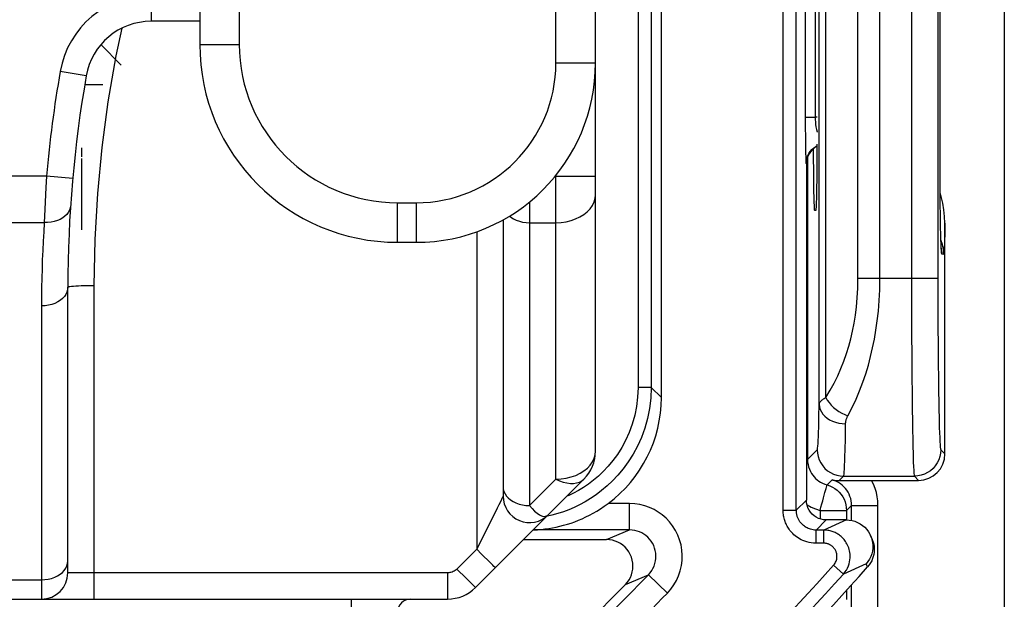
# Model space of a CAD drawing. Units: millimetres. Extents: x 114 to 136.4, y 73.9 to 126.8.
# Drawn here: x 128.9 to 136.3, y 81.1 to 85.5 of the extents above; entities that cross this region are included whole.
import ezdxf

# ---------------------------------------------------------------- set-up
doc = ezdxf.new("R2010")
doc.units = ezdxf.units.MM
doc.header["$LTSCALE"] = 16.335
doc.layers.add('IMPORT_IGES', color=7, linetype='CONTINUOUS')
doc.layers.add('RACCORDO', color=7, linetype='CONTINUOUS')

msp = doc.modelspace()

# ---------------------------------------------------------------- linework, layer by layer
at = {"layer": 'IMPORT_IGES', "color": 250, "linetype": 'CONTINUOUS'}
for p, q in [((132.9375, 85.212), (132.9375, 102.1344)), ((130.5375, 92.2525), (130.5375, 85.352)), ((129.8691, 85.7275), (129.8691, 85.5275)), ((130.2375, 85.352), (130.5375, 85.352)), ((132.9375, 85.212), (133.2375, 85.212)), ((129.3766, 85.1137), (129.1796, 85.1481)), ((132.9375, 82.0566), (132.9375, 84.3615)), ((129.075, 84.3546), (121.3999, 84.3546)), ((129.075, 84.3546), (129.0705, 84.2677)), ((129.2742, 84.3368), (129.075, 84.3546)), ((132.9322, 84.3546), (133.2375, 84.3546)), ((129.0705, 84.2677), (129.0628, 84.1046)), ((131.7375, 84.152), (131.8775, 84.152)), ((131.7375, 83.852), (131.7375, 84.152)), ((131.8775, 84.152), (131.8775, 83.852)), ((132.7375, 84.1593), (132.7375, 81.8566)), ((129.0628, 84.1046), (129.0585, 84.001)), ((129.0585, 84.001), (121.4164, 84.001)), ((132.7375, 84.001), (132.9375, 84.001)), ((132.3375, 83.9324), (132.3375, 81.5252)), ((129.4375, 81.1475), (129.4375, 83.5226)), ((132.9375, 82.0566), (132.7375, 81.8566)), ((132.5375, 81.9273), (132.5349, 81.9216)), ((132.4936, 81.8374), (132.3375, 81.5252)), ((132.3375, 81.5252), (132.1869, 81.3754)), ((132.3746, 81.4881), (132.3375, 81.5252)), ((132.4387, 81.4245), (132.3746, 81.4881)), ((132.187, 81.3754), (132.2564, 81.3062)), ((132.4604, 81.4033), (132.4387, 81.4245)), ((132.1162, 81.3462), (129.3157, 81.3465)), ((132.1163, 81.3462), (132.1163, 81.1475)), ((132.2564, 81.3062), (132.2851, 81.2776)), ((121.4375, 81.2939), (129.0375, 81.2939)), ((132.2851, 81.2776), (132.3168, 81.2464)), ((131.3875, 80.9475), (131.3875, 81.1475))]:
    msp.add_line(p, q, dxfattribs=at)
at = {"layer": 'IMPORT_IGES', "color": 7, "linetype": 'CONTINUOUS'}
for p, q in [((133.2375, 82.2687), (133.2375, 101.8948)), ((130.2375, 92.1525), (130.2375, 85.352)), ((130.2375, 85.5275), (129.8691, 85.5275)), ((129.4878, 85.3518), (129.6423, 85.1959)), ((129.3654, 85.0475), (129.5023, 85.0475)), ((129.3423, 84.4999), (129.3423, 84.5681)), ((129.3423, 83.9475), (129.3423, 84.4874)), ((132.5375, 84.0238), (132.5375, 81.9273)), ((131.7375, 83.852), (131.8775, 83.852)), ((129.2375, 81.3475), (129.2375, 83.5108)), ((132.3284, 81.2354), (133.1496, 82.0566)), ((118.3587, 81.1475), (132.1163, 81.1475))]:
    msp.add_line(p, q, dxfattribs=at)
at = {"layer": 'IMPORT_IGES', "color": 250, "linetype": 'CONTINUOUS'}
for points in [[(129.4375, 83.5226), (129.444, 83.8726), (129.464, 84.2218), (129.4974, 84.5702), (129.5442, 84.9183), (129.6043, 85.2655), (129.6492, 85.4762)], [(132.9375, 84.001), (132.9766, 84.0029), (133.0151, 84.0083), (133.0523, 84.0172), (133.0875, 84.0295), (133.1201, 84.0449), (133.1496, 84.0632), (133.1755, 84.084), (133.1973, 84.1071), (133.2146, 84.132), (133.2272, 84.1583), (133.2349, 84.1855), (133.2375, 84.2132)], [(129.258, 84.1292), (129.2554, 84.1119), (129.2496, 84.0948), (129.2407, 84.0784), (129.2291, 84.0633), (129.2151, 84.0495), (129.1985, 84.0369), (129.1793, 84.0258), (129.158, 84.0165), (129.1348, 84.0092), (129.1099, 84.0041), (129.0843, 84.0014), (129.0585, 84.0011)], [(129.0585, 84.001), (129.0541, 83.9309), (129.0502, 83.8607), (129.0468, 83.7906), (129.0439, 83.7204), (129.0416, 83.6502), (129.0398, 83.58), (129.0385, 83.5098), (129.0377, 83.4396), (129.0375, 81.1475)], [(132.5847, 84.0516), (132.596, 84.0425), (132.6157, 84.0303), (132.6375, 84.02), (132.6609, 84.0118), (132.6857, 84.0059), (132.7114, 84.0023), (132.7375, 84.001)], [(129.2375, 83.5108), (129.2358, 83.4926), (129.2308, 83.4747), (129.2227, 83.4575), (129.2116, 83.4413), (129.1978, 83.4262), (129.1811, 83.4124), (129.1617, 83.4), (129.1399, 83.3894), (129.1162, 83.3808), (129.0909, 83.3745), (129.0645, 83.3707), (129.0375, 83.3694)], [(129.4375, 83.5226), (129.4117, 83.5225), (129.3864, 83.5222), (129.362, 83.5217), (129.3391, 83.5211), (129.3179, 83.5203), (129.2983, 83.5193), (129.2807, 83.5181), (129.2657, 83.5169), (129.2536, 83.5155), (129.2447, 83.514), (129.2393, 83.5124), (129.2375, 83.5107)], [(133.1212, 82.101), (133.1507, 82.1195), (133.1765, 82.1405), (133.1981, 82.1637), (133.2152, 82.1885), (133.2275, 82.2146), (133.235, 82.2415), (133.2375, 82.2687)], [(132.9375, 82.0566), (132.9769, 82.0584), (133.0157, 82.0639), (133.0531, 82.073)], [(132.9375, 82.0566), (132.9659, 82.0438), (132.9939, 82.034), (133.0212, 82.0275), (133.0474, 82.0242), (133.0721, 82.0242), (133.0949, 82.0275), (133.1156, 82.034), (133.1339, 82.0438), (133.1496, 82.0566)], [(133.0531, 82.073), (133.0885, 82.0854), (133.1212, 82.101)], [(132.5375, 81.998), (132.5391, 81.98), (132.5439, 81.9623), (132.5519, 81.9451), (132.5629, 81.9289), (132.5768, 81.9138), (132.5934, 81.8998), (132.6128, 81.8874), (132.6345, 81.8767), (132.6582, 81.8681), (132.6836, 81.8618), (132.7101, 81.8579), (132.7375, 81.8566)], [(132.5349, 81.9216), (132.5315, 81.9144), (132.5264, 81.9032), (132.5196, 81.889)], [(132.5196, 81.889), (132.5059, 81.8629), (132.4936, 81.8374)], [(132.7375, 81.8566), (132.7572, 81.833), (132.7767, 81.8135), (132.7954, 81.7979), (132.813, 81.7863), (132.8291, 81.7785), (132.844, 81.7747), (132.8574, 81.7748), (132.8691, 81.7786), (132.8789, 81.7859)], [(129.0375, 81.2939), (129.0636, 81.2951), (129.0892, 81.2988), (129.114, 81.3047), (129.1375, 81.3129), (129.1592, 81.3232), (129.1789, 81.3354), (129.1961, 81.3493), (129.2107, 81.3646), (129.2222, 81.3812), (129.2306, 81.3988), (129.2357, 81.4169), (129.2375, 81.4354)], [(132.1869, 81.3754), (132.1804, 81.3694), (132.1735, 81.3642), (132.1662, 81.3596), (132.1585, 81.3556), (132.1504, 81.3522), (132.1421, 81.3496), (132.1336, 81.3478), (132.125, 81.3466), (132.1162, 81.3462)], [(132.4789, 81.3859), (132.4776, 81.3868), (132.4741, 81.3901), (132.4683, 81.3956), (132.4604, 81.4033)], [(129.3157, 81.3465), (129.2643, 81.3469), (129.2527, 81.347), (129.2443, 81.3472), (129.2392, 81.3473), (129.2375, 81.3475)], [(132.3168, 81.2464), (132.3232, 81.2402), (132.327, 81.2365), (132.3284, 81.2354)]]:
    msp.add_lwpolyline(points, dxfattribs=at)
at = {"layer": 'IMPORT_IGES', "color": 7, "linetype": 'CONTINUOUS'}
for centre, radius, start, end in [((125.2375, 90.803), 5.3558, 202.5079, 337.4921), ((129.8691, 85.0275), 0.5, 90, 170.07554), ((131.7375, 85.352), 1.5, 180, 270), ((131.8775, 85.212), 1.36, 270, 360), ((138.5375, 83.5108), 9.3, 170.07554, 180.0001), ((132.9375, 82.2687), 0.3, 315, 360), ((132.7375, 81.9273), 0.2, 180, 315), ((129.0375, 81.3475), 0.2, 270, 360), ((132.1163, 81.4475), 0.3, 270, 315), ((131.8375, 81.0475), 0.1, 90, 180)]:
    msp.add_arc(centre, radius, start, end, dxfattribs=at)
at = {"layer": 'IMPORT_IGES', "color": 250, "linetype": 'CONTINUOUS'}
for centre, radius, start, end in [((129.8691, 85.0275), 0.7, 90, 170.07554), ((131.7375, 85.352), 1.2, 180, 270), ((131.8775, 85.212), 1.06, 270, 359.99977), ((138.5375, 83.5108), 9.5, 170.07554, 174.90431)]:
    msp.add_arc(centre, radius, start, end, dxfattribs=at)
at = {"layer": 'RACCORDO', "color": 7, "linetype": 'CONTINUOUS'}
for p, q in [((136.3375, 93.1711), (136.3375, 74.4473)), ((135.8502, 84.4743), (135.8501, 90.1337)), ((133.7375, 82.6748), (133.7375, 85.8945)), ((134.8814, 84.5536), (134.8685, 84.5389)), ((134.8375, 84.4475), (134.8375, 81.8975)), ((135.8509, 84.3039), (135.8502, 84.4743)), ((135.8521, 84.1537), (135.8509, 84.3039)), ((135.8535, 84.0417), (135.8521, 84.1537)), ((134.8979, 84.0969), (134.9102, 84.0963)), ((135.8549, 83.9612), (135.8535, 84.0417)), ((135.8875, 82.2475), (135.8875, 83.9963)), ((135.8559, 83.916), (135.8549, 83.9612)), ((135.857, 83.8775), (135.8559, 83.916)), ((135.8578, 83.8532), (135.857, 83.8775)), ((135.8583, 83.8394), (135.8578, 83.8532)), ((135.8588, 83.8275), (135.8583, 83.8394)), ((135.8593, 83.8178), (135.8588, 83.8275)), ((135.8597, 83.8102), (135.8593, 83.8178)), ((135.0853, 82.0453), (135.1105, 82.0458)), ((135.1105, 82.0458), (135.1652, 82.0466)), ((135.1652, 82.0466), (135.2377, 82.0472)), ((135.2377, 82.0472), (135.3111, 82.0475)), ((135.3111, 82.0475), (135.6875, 82.0475)), ((135.1405, 81.7475), (134.9875, 81.7475)), ((132.6911, 81.5981), (133.3219, 81.5981)), ((135.3334, 81.6058), (135.3228, 81.6295)), ((135.3334, 81.6058), (135.339, 81.592))]:
    msp.add_line(p, q, dxfattribs=at)
at = {"layer": 'RACCORDO', "color": 250, "linetype": 'CONTINUOUS'}
for p, q in [((134.9343, 82.6233), (134.9343, 92.0717)), ((134.9847, 82.6758), (134.9847, 92.0192)), ((135.6339, 91.4561), (135.6333, 83.5791)), ((135.8339, 91.4108), (135.8333, 83.5791)), ((135.2281, 83.5791), (135.2281, 91.1158)), ((135.3945, 83.5791), (135.3945, 91.1158)), ((134.8283, 89.9135), (134.8285, 84.7351)), ((134.9033, 89.8936), (134.9033, 84.8014)), ((134.6606, 81.8206), (134.6606, 88.8494)), ((134.7606, 81.8206), (134.7606, 88.8733)), ((133.5606, 85.8177), (133.5606, 82.7516)), ((133.6606, 85.8177), (133.6606, 82.7516)), ((134.8283, 84.8014), (134.9033, 84.8014)), ((134.8285, 84.7351), (134.8292, 84.6383)), ((134.9189, 84.8012), (134.9033, 84.8014)), ((134.9176, 84.6906), (134.9189, 84.6864)), ((134.8292, 84.6383), (134.83, 84.5786)), ((135.8501, 84.5613), (135.8501, 84.5613)), ((134.8354, 84.4496), (134.8375, 84.4475)), ((134.8455, 84.495), (134.8455, 82.2055)), ((135.8502, 84.4968), (135.8501, 84.5014)), ((135.8503, 84.4443), (135.8502, 84.4743)), ((135.8506, 84.3657), (135.8505, 84.3869)), ((135.8509, 84.2908), (135.8509, 84.3039)), ((135.852, 84.1527), (135.8521, 84.1537)), ((135.8533, 84.0565), (135.8531, 84.0633)), ((135.8538, 84.0188), (135.8535, 84.0417)), ((135.8557, 83.9267), (135.8554, 83.9354)), ((135.8563, 83.8965), (135.8559, 83.916)), ((135.8567, 83.8865), (135.8563, 83.8965)), ((135.8583, 83.8323), (135.8583, 83.8394)), ((135.8775, 83.7609), (135.864, 83.7616)), ((135.2281, 83.5791), (135.8333, 83.5791)), ((135.6333, 83.5791), (135.6339, 83.2352)), ((135.8333, 83.5791), (135.8339, 83.2811)), ((135.8339, 83.2811), (135.8356, 83.0025)), ((135.6339, 83.2352), (135.6357, 82.9138)), ((135.8356, 83.0025), (135.8385, 82.7533)), ((135.6357, 82.9138), (135.6385, 82.6262)), ((133.6606, 82.7516), (133.5606, 82.7516)), ((133.6606, 82.7516), (133.7375, 82.6748)), ((135.8385, 82.7533), (135.8408, 82.6109)), ((134.9324, 82.5309), (134.9343, 82.6233)), ((135.6385, 82.6262), (135.6409, 82.4616)), ((135.8408, 82.6109), (135.8434, 82.4953)), ((135.1323, 82.3702), (135.1343, 82.4763)), ((135.6409, 82.4616), (135.6435, 82.3288)), ((134.8455, 82.2055), (134.9193, 82.2793)), ((135.6435, 82.3288), (135.6462, 82.227)), ((135.8556, 82.2793), (135.8875, 82.2475)), ((134.8375, 82.2055), (134.8455, 82.2055)), ((133.2221, 82.0481), (133.1844, 82.0198)), ((134.9932, 82.0125), (135.0317, 82.051)), ((135.0853, 82.0453), (135.1193, 82.0794)), ((135.1193, 82.0794), (135.6556, 82.0794)), ((135.6556, 82.0794), (135.6875, 82.0475)), ((134.8375, 81.8975), (134.7606, 81.8206)), ((133.4958, 81.8715), (133.333, 81.8715)), ((133.4958, 81.6715), (133.4958, 81.8715)), ((134.6606, 81.8206), (134.7606, 81.8206)), ((134.9054, 81.8315), (134.9409, 81.8195)), ((134.9409, 81.8195), (135.1409, 81.8195)), ((134.9409, 81.8195), (134.9409, 81.7552)), ((135.1409, 81.8195), (135.1794, 81.858)), ((135.1409, 81.8195), (135.1409, 81.7475)), ((135.1794, 81.858), (135.3794, 81.858)), ((135.1794, 81.7475), (135.1794, 81.858)), ((135.3794, 80.8672), (135.3794, 81.858)), ((134.9875, 81.7475), (134.9106, 81.6707)), ((135.1405, 81.7475), (134.9688, 81.6707)), ((133.4958, 81.6715), (132.7645, 81.6715)), ((133.3219, 81.5981), (133.4958, 81.6715)), ((134.9688, 81.6707), (134.9106, 81.6707)), ((134.9106, 81.5707), (134.9106, 81.6707)), ((134.9688, 81.5707), (134.9688, 81.6707)), ((134.9688, 81.5707), (134.9106, 81.5707)), ((135.0431, 81.4038), (135.1174, 81.3369)), ((135.2899, 81.4146), (135.1174, 81.3369)), ((135.3004, 81.391), (135.2899, 81.4146)), ((133.4647, 81.2582), (133.6395, 81.3325)), ((133.6395, 81.3325), (133.7832, 81.1934)), ((135.1794, 80.8672), (135.1794, 81.2566)), ((135.1409, 81.2138), (135.1409, 81.144))]:
    msp.add_line(p, q, dxfattribs=at)
for points in [[(134.9033, 84.8014), (134.9037, 84.7827), (134.905, 84.7638), (134.907, 84.7449), (134.9097, 84.7264), (134.9133, 84.7082), (134.9176, 84.6906)], [(134.8354, 84.4496), (134.8366, 84.4692), (134.8405, 84.4884), (134.8468, 84.507), (134.8555, 84.5246), (134.8664, 84.5409), (134.8793, 84.5556), (134.8941, 84.5686), (134.9104, 84.5795), (134.9189, 84.5837)], [(134.83, 84.5786), (134.8305, 84.5509), (134.8311, 84.5259), (134.8317, 84.5038), (134.8324, 84.4845), (134.8331, 84.4693), (134.8339, 84.4586), (134.8346, 84.4521), (134.8354, 84.4496)], [(135.8875, 83.9963), (135.8856, 83.9074), (135.8846, 83.8704)], [(135.8775, 83.7609), (135.8752, 83.7988), (135.868, 83.836), (135.8562, 83.8721)], [(135.8578, 83.8532), (135.8573, 83.862), (135.857, 83.8775)], [(135.8846, 83.8704), (135.8835, 83.838), (135.8824, 83.8107), (135.8812, 83.7892), (135.88, 83.7739), (135.8788, 83.7645), (135.8775, 83.7609)], [(135.864, 83.7616), (135.8628, 83.7647), (135.8617, 83.7732), (135.8605, 83.7872), (135.8594, 83.8071), (135.8588, 83.8275)], [(135.864, 83.7616), (135.8616, 83.7995), (135.8598, 83.809)], [(134.9847, 82.6758), (135.0172, 82.73), (135.0471, 82.7847), (135.0744, 82.84), (135.0988, 82.8958), (135.1206, 82.9521), (135.1402, 83.0087), (135.1576, 83.065), (135.1727, 83.1215), (135.1861, 83.1795), (135.198, 83.2389), (135.2081, 83.2999), (135.2161, 83.3642), (135.2221, 83.4324), (135.2261, 83.5041), (135.2281, 83.5791)], [(135.1511, 82.5368), (135.1836, 82.5987), (135.2135, 82.662), (135.2408, 82.7263), (135.2652, 82.7909), (135.287, 82.8557), (135.3066, 82.921), (135.324, 82.986), (135.3391, 83.0511), (135.3525, 83.1181), (135.3644, 83.1867), (135.3745, 83.2569), (135.3826, 83.3311), (135.3885, 83.4101), (135.3925, 83.4928), (135.3945, 83.5791)], [(133.6606, 82.7516), (133.6574, 82.6714), (133.648, 82.5931), (133.6327, 82.5171), (133.6119, 82.4434), (133.586, 82.3727), (133.556, 82.3064), (133.5227, 82.2448), (133.4864, 82.1877), (133.4481, 82.1353), (133.4083, 82.0876), (133.3676, 82.0444), (133.3261, 82.0052), (133.2843, 81.97), (133.2426, 81.9384), (133.2007, 81.91), (133.159, 81.8847), (133.1178, 81.8623), (133.0764, 81.8422), (133.0352, 81.8245), (132.9941, 81.8089), (132.9518, 81.795)], [(133.5606, 82.7516), (133.5572, 82.6789), (133.5488, 82.6085), (133.5355, 82.5405), (133.5168, 82.4744), (133.4932, 82.4106), (133.4665, 82.3509), (133.4367, 82.2955), (133.4037, 82.2442), (133.3694, 82.1969), (133.3338, 82.154), (133.2969, 82.1152), (133.2596, 82.0799), (133.2221, 82.0481)], [(134.9343, 82.6233), (134.9351, 82.6285), (134.9367, 82.6336), (134.9392, 82.6385), (134.9423, 82.6433), (134.9461, 82.648), (134.9504, 82.6525), (134.9553, 82.6568), (134.9605, 82.661), (134.9662, 82.6649), (134.9721, 82.6687), (134.9783, 82.6724), (134.9847, 82.6758)], [(134.9847, 82.6758), (134.9953, 82.6563), (135.0086, 82.6371), (135.0243, 82.6186), (135.042, 82.601), (135.0616, 82.5847), (135.0826, 82.5699), (135.1048, 82.5568), (135.1277, 82.5457), (135.1511, 82.5368)], [(134.9343, 82.6233), (134.9363, 82.6043), (134.9416, 82.5855), (134.9502, 82.5674), (134.9619, 82.5503), (134.9765, 82.5344), (134.9937, 82.5199), (135.0133, 82.5073), (135.035, 82.4965), (135.0583, 82.488), (135.0829, 82.4816), (135.1084, 82.4777), (135.1343, 82.4763)], [(134.9193, 82.2793), (134.9208, 82.2835), (134.9222, 82.2927), (134.9236, 82.3068), (134.925, 82.3262), (134.9263, 82.3506), (134.9277, 82.3791), (134.9289, 82.412), (134.9301, 82.449), (134.9324, 82.5309)], [(135.1343, 82.4763), (135.1346, 82.4823), (135.1351, 82.4881), (135.1359, 82.4938), (135.1369, 82.4994), (135.1382, 82.5047), (135.1397, 82.5099), (135.1413, 82.5149), (135.143, 82.5197), (135.1449, 82.5243), (135.1469, 82.5287), (135.1489, 82.5329), (135.1511, 82.5368)], [(135.8434, 82.4953), (135.8448, 82.4484), (135.8462, 82.4073), (135.8476, 82.3715), (135.849, 82.3416), (135.8505, 82.3174), (135.8521, 82.2989), (135.8538, 82.2862), (135.8556, 82.2793)], [(135.1193, 82.0794), (135.1207, 82.084), (135.1222, 82.0946), (135.1236, 82.1111), (135.1249, 82.1334), (135.1263, 82.1613), (135.1276, 82.1945), (135.1289, 82.2324), (135.1301, 82.2749), (135.1323, 82.3702)], [(134.9193, 82.2793), (134.921, 82.2532), (134.9262, 82.2276), (134.9346, 82.2028), (134.9461, 82.1794), (134.9607, 82.1576), (134.9779, 82.138), (134.9976, 82.1207), (135.0193, 82.1062), (135.0428, 82.0946), (135.0676, 82.0862), (135.0932, 82.0811), (135.1193, 82.0794)], [(135.8556, 82.2793), (135.8539, 82.2532), (135.8488, 82.2276), (135.8403, 82.2028), (135.8288, 82.1794), (135.8142, 82.1576), (135.797, 82.138), (135.7773, 82.1207), (135.7556, 82.1062), (135.7321, 82.0946), (135.7074, 82.0862), (135.6817, 82.0811), (135.6556, 82.0794)], [(134.8455, 82.2055), (134.8465, 82.1859), (134.8492, 82.1669), (134.8537, 82.1488), (134.8597, 82.1316), (134.8669, 82.1154), (134.8753, 82.1003), (134.8847, 82.0866), (134.8947, 82.074), (134.9057, 82.0624), (134.9175, 82.0518), (134.93, 82.0422), (134.9437, 82.0333), (134.959, 82.0252), (134.9755, 82.0182), (134.9932, 82.0125)], [(135.6462, 82.227), (135.6476, 82.1862), (135.649, 82.1519), (135.6505, 82.1232), (135.6522, 82.1008), (135.6538, 82.0859), (135.6556, 82.0794)], [(135.1794, 81.858), (135.1787, 81.8753), (135.1764, 81.8925), (135.1727, 81.9095), (135.1675, 81.9261), (135.1608, 81.9422), (135.1528, 81.9577), (135.1435, 81.9725), (135.1329, 81.9863), (135.1211, 81.9992), (135.1083, 82.011), (135.0945, 82.0216), (135.0798, 82.031), (135.0644, 82.0391), (135.0483, 82.0458), (135.0317, 82.051)], [(135.3794, 81.858), (135.3779, 81.8912), (135.3739, 81.9238), (135.3673, 81.9557), (135.358, 81.9869), (135.3461, 82.0175), (135.3316, 82.0475)], [(133.1093, 81.9713), (133.0721, 81.9512), (133.0348, 81.9331), (133.0195, 81.9265)], [(133.1844, 82.0198), (133.1467, 81.9942), (133.1093, 81.9713)], [(134.9409, 81.8195), (134.9472, 81.8444), (134.9539, 81.869), (134.9607, 81.8927), (134.9669, 81.9152), (134.9724, 81.936), (134.9776, 81.9549), (134.9823, 81.9715), (134.986, 81.9857), (134.989, 81.9969), (134.9914, 82.005), (134.9929, 82.0102), (134.9932, 82.0125)], [(134.9932, 82.0125), (135.0138, 82.0057), (135.0336, 81.9966), (135.0523, 81.9855), (135.0697, 81.9724), (135.0856, 81.9575), (135.0997, 81.941), (135.112, 81.923), (135.1222, 81.9038), (135.1303, 81.8836), (135.1362, 81.8627), (135.1397, 81.8412), (135.1409, 81.8195)], [(133.7832, 81.1934), (133.8093, 81.2232), (133.8321, 81.255), (133.8515, 81.2886), (133.8677, 81.3245), (133.8805, 81.3623), (133.8895, 81.4008), (133.8945, 81.4399), (133.8957, 81.4797), (133.893, 81.519), (133.8863, 81.5579), (133.8758, 81.5964), (133.8617, 81.6332), (133.8438, 81.6685), (133.8224, 81.7022), (133.7986, 81.733), (133.7727, 81.7604), (133.7444, 81.785), (133.7142, 81.8066), (133.682, 81.8255), (133.6478, 81.8415), (133.6121, 81.8542), (133.5749, 81.8633), (133.5361, 81.8691), (133.4958, 81.8715)], [(134.9106, 81.5707), (134.8918, 81.5716), (134.8739, 81.5736), (134.8568, 81.5765), (134.8407, 81.5806), (134.8255, 81.5856), (134.8111, 81.5913), (134.7977, 81.5976), (134.7851, 81.6045), (134.7733, 81.6117), (134.7624, 81.6193), (134.7523, 81.6272), (134.7429, 81.6353), (134.7342, 81.6435), (134.7263, 81.6518), (134.719, 81.66), (134.7124, 81.6683), (134.7063, 81.6766), (134.7008, 81.6848), (134.6956, 81.693), (134.691, 81.7012), (134.6867, 81.7095), (134.6828, 81.7178), (134.6792, 81.7261), (134.6759, 81.7345), (134.673, 81.7431), (134.6703, 81.7518), (134.6679, 81.7607), (134.6658, 81.7699), (134.6641, 81.7793), (134.6626, 81.7891), (134.6616, 81.7993), (134.6609, 81.8098), (134.6606, 81.8206)], [(134.9106, 81.6707), (134.8994, 81.6711), (134.8886, 81.6723), (134.8783, 81.6742), (134.8686, 81.6766), (134.8595, 81.6796), (134.8509, 81.683), (134.8428, 81.6868), (134.8353, 81.6909), (134.8282, 81.6953), (134.8217, 81.6999), (134.8156, 81.7046), (134.8099, 81.7094), (134.8048, 81.7143), (134.8, 81.7193), (134.7957, 81.7243), (134.7917, 81.7292), (134.788, 81.7342), (134.7847, 81.7391), (134.7816, 81.7441), (134.7788, 81.749), (134.7763, 81.7539), (134.7739, 81.7589), (134.7718, 81.7639), (134.7698, 81.769), (134.768, 81.7741), (134.7664, 81.7793), (134.765, 81.7847), (134.7637, 81.7902), (134.7627, 81.7958), (134.7618, 81.8017), (134.7612, 81.8078), (134.7608, 81.8141), (134.7606, 81.8206)], [(134.842, 81.8612), (134.8724, 81.8454), (134.9054, 81.8315)], [(132.9518, 81.795), (132.908, 81.7828), (132.8632, 81.7724)], [(133.6395, 81.3325), (133.6524, 81.3471), (133.6638, 81.3631), (133.6737, 81.3801), (133.6819, 81.3981), (133.6883, 81.4169), (133.6928, 81.4362), (133.6953, 81.4559), (133.696, 81.4756), (133.6946, 81.4953), (133.6913, 81.5149), (133.6861, 81.534), (133.679, 81.5525), (133.67, 81.5702), (133.6594, 81.587), (133.6474, 81.6023), (133.6343, 81.616), (133.6203, 81.6283), (133.6052, 81.6391), (133.589, 81.6486), (133.572, 81.6565), (133.554, 81.6629), (133.5352, 81.6676), (133.5157, 81.6705), (133.4958, 81.6715)], [(135.1174, 81.3369), (135.1296, 81.3519), (135.1399, 81.3673), (135.1485, 81.383), (135.1553, 81.3987), (135.1606, 81.4143), (135.1645, 81.4297), (135.167, 81.4447), (135.1684, 81.4593), (135.1687, 81.4734), (135.168, 81.4869), (135.1665, 81.4999), (135.1643, 81.5124), (135.1614, 81.5243), (135.1579, 81.5355), (135.1539, 81.5462), (135.1494, 81.5563), (135.1446, 81.5658), (135.1395, 81.5748), (135.1341, 81.5831), (135.1286, 81.5908), (135.1229, 81.5981), (135.1171, 81.6048), (135.1112, 81.6109), (135.1053, 81.6167), (135.0993, 81.6221), (135.0933, 81.6271), (135.0872, 81.6318), (135.081, 81.6362), (135.0747, 81.6403), (135.0682, 81.6441), (135.0616, 81.6478), (135.0548, 81.6512), (135.0478, 81.6544), (135.0405, 81.6573), (135.0329, 81.6601), (135.025, 81.6626), (135.0168, 81.6648), (135.0081, 81.6667), (134.999, 81.6683), (134.9894, 81.6696), (134.9793, 81.6704), (134.9688, 81.6707)], [(135.0431, 81.4038), (135.0491, 81.4115), (135.0543, 81.4192), (135.0586, 81.4269), (135.0621, 81.4347), (135.0647, 81.4425), (135.0666, 81.4502), (135.0679, 81.4577), (135.0686, 81.465), (135.0688, 81.472), (135.0685, 81.4788), (135.0677, 81.4853), (135.0666, 81.4916), (135.0651, 81.4975), (135.0634, 81.5031), (135.0614, 81.5085), (135.0592, 81.5135), (135.0567, 81.5183), (135.0542, 81.5227), (135.0515, 81.5269), (135.0487, 81.5308), (135.0459, 81.5344), (135.043, 81.5377), (135.04, 81.5408), (135.0371, 81.5437), (135.0341, 81.5464), (135.0311, 81.5489), (135.028, 81.5512), (135.0249, 81.5534), (135.0218, 81.5555), (135.0185, 81.5574), (135.0152, 81.5592), (135.0118, 81.5609), (135.0083, 81.5625), (135.0047, 81.564), (135.0009, 81.5654), (134.9969, 81.5666), (134.9928, 81.5677), (134.9885, 81.5687), (134.9839, 81.5695), (134.9791, 81.5701), (134.974, 81.5705), (134.9688, 81.5707)]]:
    msp.add_lwpolyline(points, dxfattribs=at)
at = {"layer": 'RACCORDO', "color": 7, "linetype": 'CONTINUOUS'}
for points in [[(134.9189, 84.5806), (134.9122, 84.5773), (134.896, 84.5664), (134.8814, 84.5536)], [(134.8685, 84.5389), (134.8577, 84.5228), (134.849, 84.5052), (134.8426, 84.4866), (134.8388, 84.4673), (134.8375, 84.4475)], [(135.8875, 83.9963), (135.8843, 84.0477), (135.8786, 84.0987), (135.8704, 84.1492), (135.8588, 84.1995), (135.8514, 84.2256)], [(135.8602, 83.8031), (135.8602, 83.8029), (135.8602, 83.8036), (135.8601, 83.8052), (135.8599, 83.8074), (135.8597, 83.8102)], [(135.0317, 82.051), (135.0372, 82.0498), (135.0428, 82.0487), (135.0485, 82.0477), (135.0543, 82.0469), (135.0602, 82.0463), (135.0662, 82.0458), (135.0724, 82.0454), (135.0788, 82.0453), (135.0853, 82.0453)], [(134.9875, 81.7475), (134.9677, 81.7488), (134.9483, 81.7527), (134.9297, 81.759), (134.9122, 81.7677), (134.896, 81.7786), (134.8814, 81.7914), (134.8685, 81.806), (134.8577, 81.8222), (134.849, 81.8397), (134.8426, 81.8584), (134.8388, 81.8777), (134.8375, 81.8975)], [(132.8833, 81.6829), (132.9116, 81.6877), (132.9399, 81.6933), (132.9681, 81.6997), (132.9963, 81.707), (133.0244, 81.7152), (133.0524, 81.7242), (133.0804, 81.7342), (133.1084, 81.7451), (133.1364, 81.7569), (133.1644, 81.7698), (133.1924, 81.7838), (133.2203, 81.7987), (133.2484, 81.815), (133.2765, 81.8326), (133.3047, 81.8515), (133.333, 81.8715)], [(135.1404, 81.7475), (135.162, 81.7463), (135.1835, 81.7428), (135.2046, 81.7369), (135.2249, 81.7288), (135.2443, 81.7184), (135.2624, 81.706), (135.279, 81.6917), (135.294, 81.6756), (135.307, 81.6581), (135.3181, 81.6392), (135.3228, 81.6295)], [(132.765, 81.672), (132.7696, 81.6721), (132.7981, 81.6736), (132.8266, 81.6759), (132.855, 81.679), (132.8833, 81.6829)], [(133.4647, 81.2582), (133.4794, 81.2751), (133.492, 81.293), (133.5024, 81.312), (133.5107, 81.3323), (133.5169, 81.3537), (133.5206, 81.3755), (133.5219, 81.3977), (133.5207, 81.4203), (133.517, 81.4425), (133.5104, 81.4645), (133.5013, 81.4862), (133.4902, 81.5063), (133.477, 81.5245), (133.4617, 81.5411), (133.4451, 81.5558), (133.4269, 81.5683), (133.4073, 81.5789), (133.3869, 81.5873), (133.366, 81.5932), (133.3444, 81.5968), (133.3219, 81.5981)], [(135.3228, 81.6295), (135.3271, 81.6193), (135.3338, 81.5985), (135.3382, 81.577), (135.3402, 81.5552), (135.3399, 81.5333), (135.3371, 81.5115), (135.332, 81.4902), (135.3246, 81.4696), (135.315, 81.45), (135.3034, 81.4316), (135.2899, 81.4146)], [(135.339, 81.592), (135.3436, 81.5779), (135.3471, 81.5633), (135.3495, 81.5482), (135.3508, 81.5329), (135.3509, 81.5175), (135.3498, 81.502), (135.3474, 81.4863), (135.3437, 81.4705), (135.3386, 81.4546), (135.3319, 81.4386), (135.3233, 81.4224), (135.3128, 81.4064), (135.3004, 81.391)]]:
    msp.add_lwpolyline(points, dxfattribs=at)
at = {"layer": 'RACCORDO', "color": 250, "linetype": 'CONTINUOUS'}
for radius, start, end in [(28.3232, 311.87195, 318.02241), (27.3454, 312.23772, 315.94379), (28.4232, 311.52671, 318.02241), (27.5454, 312.23772, 315.94379)]:
    msp.add_arc((113.9875, 100.3475), radius, start, end, dxfattribs=at)
at = {"layer": 'RACCORDO', "color": 7, "linetype": 'CONTINUOUS'}
for radius, start, end in [(28.5235, 312.14437, 318.34895), (27.2721, 312.38569, 315.57632)]:
    msp.add_arc((113.9875, 100.3475), radius, start, end, dxfattribs=at)
for centre, major_axis, ratio, start_param, end_param in [((134.9102, 84.597), (0, 0.5007), 0.017471, -3.142509, -1.574452), ((134.8979, 84.5976), (0, 0.5007), 0.017439, -4.637985, -3.142506), ((132.7373, 82.6751), (-0.7073, 0.7073), 0.999695, -3.289178, -2.356347), ((135.6874, 82.2475), (0.1415, -0.1415), 0.999695, -0.785246, 0.785246)]:
    msp.add_ellipse(centre, major_axis=major_axis, ratio=ratio, start_param=start_param, end_param=end_param, dxfattribs=at)

doc.saveas('drawing.dxf')
